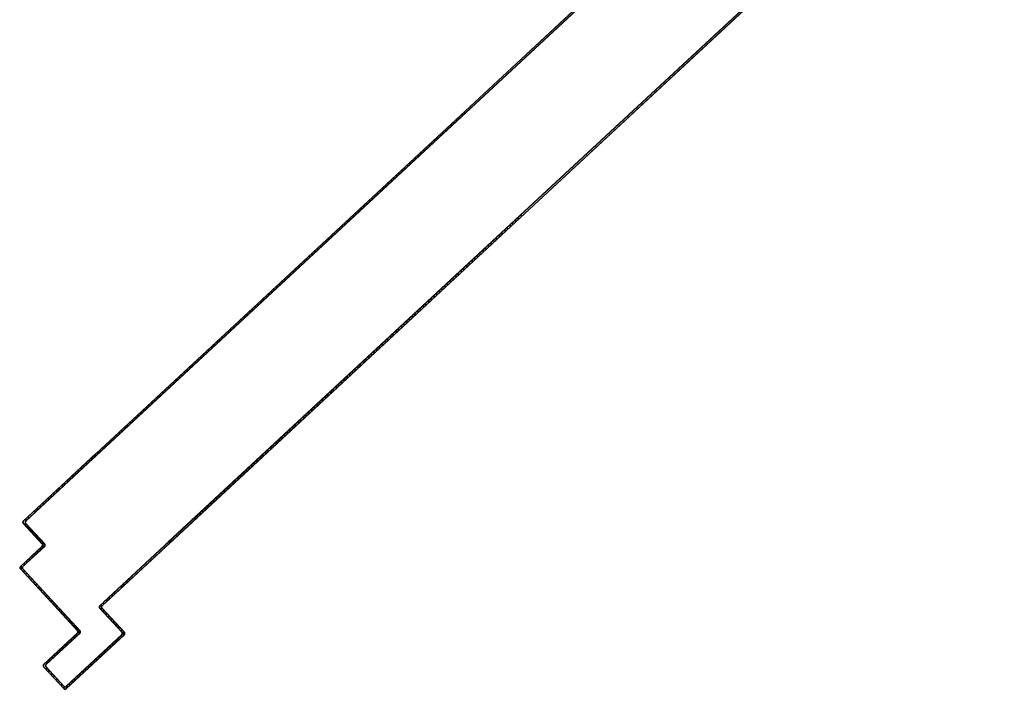
# Model space of a CAD drawing. Extents: x -2330 to 1370, y -1744 to 749.
# Drawn here: x 1088 to 1091, y -1429 to -1427 of the extents above; entities that cross this region are included whole.
import ezdxf

# ---------------------------------------------------------------- set-up
doc = ezdxf.new("R2010")
doc.units = 0
doc.header["$LTSCALE"] = 1.5
doc.header["$MEASUREMENT"] = 0
doc.layers.add('ANTIPANICO', color=10, linetype='CONTINUOUS')

msp = doc.modelspace()

# ---------------------------------------------------------------- linework, layer by layer
at = {"layer": 'ANTIPANICO'}
for p, q in [((1090.5758, -1425.5203, 1), (1089.2428, -1426.7568, 1)), ((1090.5761, -1425.5207, 1), (1089.2428, -1426.7575, 1)), ((1089.2431, -1426.7633, 1), (1090.5755, -1425.5274, 1)), ((1089.2432, -1426.764, 1), (1090.5758, -1425.5277, 1)), ((1090.7334, -1425.8446, 1), (1089.2679, -1427.2041, 1)), ((1089.2679, -1427.2048, 1), (1090.7338, -1425.845, 1)), ((1090.5425, -1426.0285, 1), (1089.2683, -1427.2106, 1)), ((1090.5429, -1426.0289, 1), (1089.2683, -1427.2112, 1)), ((1089.2428, -1426.7568, 1), (1089.1016, -1426.8878, 1)), ((1089.2428, -1426.7575, 1), (1089.1019, -1426.8882, 1)), ((1089.105, -1426.8915, 1), (1089.2431, -1426.7633, 1)), ((1089.1053, -1426.8918, 1), (1089.2432, -1426.764, 1)), ((1089.1016, -1426.8878, 1), (1087.9688, -1427.9386, 1)), ((1089.1019, -1426.8882, 1), (1087.9691, -1427.939, 1)), ((1087.9711, -1427.9371, 1), (1089.1019, -1426.8882, 1)), ((1087.9722, -1427.9423, 1), (1089.105, -1426.8915, 1)), ((1087.9725, -1427.9426, 1), (1089.1053, -1426.8918, 1)), ((1089.105, -1426.8915, 1), (1087.9742, -1427.9404, 1)), ((1089.1001, -1426.896, 1), (1089.1003, -1426.8896, 1)), ((1089.0672, -1426.9265, 1), (1089.0674, -1426.9201, 1)), ((1089.0756, -1426.9125, 1), (1089.0754, -1426.9189, 1)), ((1089.0836, -1426.9112, 1), (1089.0839, -1426.9048, 1)), ((1089.0921, -1426.8972, 1), (1089.0919, -1426.9036, 1)), ((1089.0342, -1426.9571, 1), (1089.0345, -1426.9507, 1)), ((1089.0427, -1426.943, 1), (1089.0425, -1426.9494, 1)), ((1089.0507, -1426.9418, 1), (1089.0509, -1426.9354, 1)), ((1089.0592, -1426.9278, 1), (1089.0589, -1426.9342, 1)), ((1089.0014, -1426.9875, 1), (1089.0016, -1426.9811, 1)), ((1089.0099, -1426.9735, 1), (1089.0096, -1426.9799, 1)), ((1089.0178, -1426.9723, 1), (1089.018, -1426.966, 1)), ((1089.0262, -1426.9583, 1), (1089.026, -1426.9647, 1)), ((1088.9685, -1427.0181, 1), (1088.9687, -1427.0117, 1)), ((1088.9769, -1427.0041, 1), (1088.9767, -1427.0105, 1)), ((1088.9849, -1427.0028, 1), (1088.9852, -1426.9964, 1)), ((1088.9934, -1426.9888, 1), (1088.9932, -1426.9952, 1)), ((1088.9355, -1427.0486, 1), (1088.9358, -1427.0423, 1)), ((1088.944, -1427.0346, 1), (1088.9438, -1427.041, 1)), ((1088.952, -1427.0334, 1), (1088.9522, -1427.027, 1)), ((1088.9605, -1427.0193, 1), (1088.9602, -1427.0257, 1)), ((1088.9026, -1427.0792, 1), (1088.9028, -1427.0728, 1)), ((1088.9111, -1427.0652, 1), (1088.9108, -1427.0716, 1)), ((1088.9191, -1427.0639, 1), (1088.9193, -1427.0575, 1)), ((1088.9275, -1427.0499, 1), (1088.9273, -1427.0563, 1)), ((1088.8696, -1427.1098, 1), (1088.8699, -1427.1034, 1)), ((1088.8781, -1427.0958, 1), (1088.8779, -1427.1022, 1)), ((1088.8861, -1427.0945, 1), (1088.8864, -1427.0881, 1)), ((1088.8946, -1427.0804, 1), (1088.8944, -1427.0868, 1)), ((1088.8452, -1427.1263, 1), (1088.8449, -1427.1327, 1)), ((1088.8532, -1427.1251, 1), (1088.8534, -1427.1187, 1)), ((1088.8617, -1427.1111, 1), (1088.8614, -1427.1175, 1)), ((1088.8123, -1427.1568, 1), (1088.8121, -1427.1632, 1)), ((1088.8203, -1427.1556, 1), (1088.8206, -1427.1492, 1)), ((1088.8288, -1427.1415, 1), (1088.8286, -1427.1479, 1)), ((1088.8368, -1427.1403, 1), (1088.837, -1427.1339, 1)), ((1088.7794, -1427.1874, 1), (1088.7792, -1427.1938, 1)), ((1088.7874, -1427.1861, 1), (1088.7876, -1427.1797, 1)), ((1088.7959, -1427.1721, 1), (1088.7956, -1427.1785, 1)), ((1088.8039, -1427.1709, 1), (1088.8041, -1427.1645, 1)), ((1089.2679, -1427.2041, 1), (1088.2034, -1428.1915, 1)), ((1089.2679, -1427.2048, 1), (1088.2038, -1428.1919, 1)), ((1088.2057, -1428.1901, 1), (1089.2679, -1427.2048, 1)), ((1089.2683, -1427.2106, 1), (1088.2068, -1428.1952, 1)), ((1089.2683, -1427.2112, 1), (1088.2072, -1428.1956, 1)), ((1089.2683, -1427.2106, 1), (1088.2088, -1428.1934, 1)), ((1088.7465, -1427.2179, 1), (1088.7462, -1427.2243, 1)), ((1088.7545, -1427.2167, 1), (1088.7547, -1427.2103, 1)), ((1088.7629, -1427.2026, 1), (1088.7627, -1427.209, 1)), ((1088.7709, -1427.2014, 1), (1088.7712, -1427.195, 1)), ((1089.2549, -1427.2169, 1), (1089.2546, -1427.2232, 1)), ((1089.2629, -1427.2156, 1), (1089.2631, -1427.2093, 1)), ((1089.2713, -1427.2016, 1), (1089.2711, -1427.2079, 1)), ((1088.7135, -1427.2485, 1), (1088.7133, -1427.2549, 1)), ((1088.7215, -1427.2472, 1), (1088.7218, -1427.2408, 1)), ((1088.73, -1427.2332, 1), (1088.7298, -1427.2396, 1)), ((1088.738, -1427.232, 1), (1088.7382, -1427.2256, 1)), ((1089.2219, -1427.2475, 1), (1089.2217, -1427.2538, 1)), ((1089.2299, -1427.2461, 1), (1089.2302, -1427.2398, 1)), ((1089.2384, -1427.2322, 1), (1089.2382, -1427.2385, 1)), ((1089.2464, -1427.2309, 1), (1089.2466, -1427.2245, 1)), ((1088.6806, -1427.279, 1), (1088.6804, -1427.2854, 1)), ((1088.6886, -1427.2778, 1), (1088.6888, -1427.2714, 1)), ((1088.6971, -1427.2637, 1), (1088.6968, -1427.2701, 1)), ((1088.7051, -1427.2625, 1), (1088.7053, -1427.2561, 1)), ((1089.189, -1427.278, 1), (1089.1888, -1427.2843, 1)), ((1089.197, -1427.2767, 1), (1089.1972, -1427.2704, 1)), ((1089.2055, -1427.2627, 1), (1089.2052, -1427.269, 1)), ((1089.2135, -1427.2614, 1), (1089.2137, -1427.2551, 1)), ((1088.6477, -1427.3095, 1), (1088.6475, -1427.3159, 1)), ((1088.6557, -1427.3083, 1), (1088.656, -1427.3019, 1)), ((1088.6642, -1427.2942, 1), (1088.664, -1427.3006, 1)), ((1088.6721, -1427.2931, 1), (1088.6724, -1427.2867, 1)), ((1089.1561, -1427.3085, 1), (1089.1559, -1427.3148, 1)), ((1089.1641, -1427.3072, 1), (1089.1644, -1427.3008, 1)), ((1089.1726, -1427.2932, 1), (1089.1724, -1427.2995, 1)), ((1089.1805, -1427.292, 1), (1089.1808, -1427.2856, 1)), ((1088.6148, -1427.34, 1), (1088.6146, -1427.3464, 1)), ((1088.6228, -1427.3388, 1), (1088.623, -1427.3324, 1)), ((1088.6313, -1427.3248, 1), (1088.631, -1427.3312, 1)), ((1088.6393, -1427.3235, 1), (1088.6395, -1427.3171, 1)), ((1089.1232, -1427.339, 1), (1089.123, -1427.3453, 1)), ((1089.1312, -1427.3377, 1), (1089.1314, -1427.3314, 1)), ((1089.1397, -1427.3238, 1), (1089.1394, -1427.3301, 1)), ((1089.1477, -1427.3224, 1), (1089.1479, -1427.3161, 1)), ((1088.5819, -1427.3706, 1), (1088.5816, -1427.377, 1)), ((1088.5899, -1427.3694, 1), (1088.5901, -1427.363, 1)), ((1088.5983, -1427.3553, 1), (1088.5981, -1427.3617, 1)), ((1088.6063, -1427.3541, 1), (1088.6066, -1427.3477, 1)), ((1089.0903, -1427.3696, 1), (1089.09, -1427.3759, 1)), ((1089.0983, -1427.3683, 1), (1089.0985, -1427.3619, 1)), ((1089.1067, -1427.3543, 1), (1089.1065, -1427.3606, 1)), ((1089.1147, -1427.353, 1), (1089.115, -1427.3467, 1)), ((1088.5489, -1427.4012, 1), (1088.5487, -1427.4075, 1)), ((1088.5569, -1427.3999, 1), (1088.5572, -1427.3935, 1)), ((1088.5654, -1427.3859, 1), (1088.5652, -1427.3923, 1)), ((1088.5734, -1427.3846, 1), (1088.5736, -1427.3782, 1)), ((1089.0573, -1427.4001, 1), (1089.0571, -1427.4064, 1)), ((1089.0653, -1427.3988, 1), (1089.0656, -1427.3925, 1)), ((1089.0738, -1427.3849, 1), (1089.0736, -1427.3912, 1)), ((1089.0818, -1427.3835, 1), (1089.082, -1427.3772, 1)), ((1088.524, -1427.4305, 1), (1088.5242, -1427.4241, 1)), ((1088.5325, -1427.4164, 1), (1088.5322, -1427.4228, 1)), ((1088.5405, -1427.4152, 1), (1088.5407, -1427.4088, 1)), ((1089.0244, -1427.4307, 1), (1089.0242, -1427.437, 1)), ((1089.0324, -1427.4294, 1), (1089.0326, -1427.423, 1)), ((1089.0409, -1427.4154, 1), (1089.0406, -1427.4217, 1)), ((1089.0489, -1427.4141, 1), (1089.0491, -1427.4078, 1)), ((1088.4911, -1427.4609, 1), (1088.4914, -1427.4545, 1)), ((1088.4995, -1427.447, 1), (1088.4993, -1427.4534, 1)), ((1088.5075, -1427.4457, 1), (1088.5078, -1427.4393, 1)), ((1088.516, -1427.4317, 1), (1088.5158, -1427.4381, 1)), ((1088.9916, -1427.4612, 1), (1088.9913, -1427.4675, 1)), ((1088.9995, -1427.4599, 1), (1088.9997, -1427.4536, 1)), ((1089.0079, -1427.446, 1), (1089.0077, -1427.4523, 1)), ((1089.0159, -1427.4446, 1), (1089.0162, -1427.4383, 1)), ((1088.4582, -1427.4915, 1), (1088.4585, -1427.4851, 1)), ((1088.4667, -1427.4775, 1), (1088.4664, -1427.4838, 1)), ((1088.4747, -1427.4762, 1), (1088.4749, -1427.4698, 1)), ((1088.4832, -1427.4622, 1), (1088.4829, -1427.4686, 1)), ((1088.9666, -1427.4904, 1), (1088.9669, -1427.4841, 1)), ((1088.9751, -1427.4764, 1), (1088.9749, -1427.4827, 1)), ((1088.9831, -1427.4751, 1), (1088.9833, -1427.4688, 1)), ((1088.4253, -1427.522, 1), (1088.4255, -1427.5156, 1)), ((1088.4338, -1427.508, 1), (1088.4335, -1427.5144, 1)), ((1088.4417, -1427.5068, 1), (1088.442, -1427.5004, 1)), ((1088.4502, -1427.4927, 1), (1088.45, -1427.4991, 1)), ((1088.9337, -1427.5209, 1), (1088.9339, -1427.5146, 1)), ((1088.9422, -1427.507, 1), (1088.9419, -1427.5133, 1)), ((1088.9501, -1427.5057, 1), (1088.9504, -1427.4993, 1)), ((1088.9586, -1427.4917, 1), (1088.9584, -1427.498, 1)), ((1088.3923, -1427.5526, 1), (1088.3926, -1427.5462, 1)), ((1088.4008, -1427.5386, 1), (1088.4006, -1427.545, 1)), ((1088.4088, -1427.5373, 1), (1088.4091, -1427.5309, 1)), ((1088.4173, -1427.5233, 1), (1088.417, -1427.5297, 1)), ((1088.9007, -1427.5515, 1), (1088.901, -1427.5452, 1)), ((1088.9092, -1427.5375, 1), (1088.909, -1427.5438, 1)), ((1088.9172, -1427.5362, 1), (1088.9175, -1427.5299, 1)), ((1088.9257, -1427.5223, 1), (1088.9254, -1427.5286, 1)), ((1088.3594, -1427.5831, 1), (1088.3597, -1427.5767, 1)), ((1088.3679, -1427.5691, 1), (1088.3676, -1427.5755, 1)), ((1088.3759, -1427.5679, 1), (1088.3761, -1427.5615, 1)), ((1088.3844, -1427.5538, 1), (1088.3841, -1427.5602, 1)), ((1088.8678, -1427.582, 1), (1088.8681, -1427.5757, 1)), ((1088.8763, -1427.5681, 1), (1088.876, -1427.5744, 1)), ((1088.8843, -1427.5668, 1), (1088.8845, -1427.5604, 1)), ((1088.8928, -1427.5528, 1), (1088.8925, -1427.5591, 1)), ((1088.3265, -1427.6137, 1), (1088.3267, -1427.6073, 1)), ((1088.335, -1427.5997, 1), (1088.3347, -1427.6061, 1)), ((1088.3429, -1427.5984, 1), (1088.3432, -1427.592, 1)), ((1088.3514, -1427.5844, 1), (1088.3512, -1427.5908, 1)), ((1088.8349, -1427.6126, 1), (1088.8351, -1427.6063, 1)), ((1088.8433, -1427.5986, 1), (1088.8431, -1427.6049, 1)), ((1088.8513, -1427.5973, 1), (1088.8516, -1427.591, 1)), ((1088.8598, -1427.5834, 1), (1088.8596, -1427.5897, 1)), ((1088.2936, -1427.6442, 1), (1088.2939, -1427.6378, 1)), ((1088.3021, -1427.6301, 1), (1088.3019, -1427.6365, 1)), ((1088.3101, -1427.6289, 1), (1088.3103, -1427.6225, 1)), ((1088.3186, -1427.6149, 1), (1088.3183, -1427.6213, 1)), ((1088.802, -1427.6431, 1), (1088.8023, -1427.6367, 1)), ((1088.8105, -1427.6291, 1), (1088.8103, -1427.6354, 1)), ((1088.8185, -1427.6278, 1), (1088.8187, -1427.6215, 1)), ((1088.8269, -1427.6139, 1), (1088.8266, -1427.6202, 1)), ((1088.2607, -1427.6747, 1), (1088.2609, -1427.6683, 1)), ((1088.2692, -1427.6607, 1), (1088.2689, -1427.6671, 1)), ((1088.2772, -1427.6594, 1), (1088.2774, -1427.653, 1)), ((1088.2856, -1427.6454, 1), (1088.2854, -1427.6518, 1)), ((1088.7691, -1427.6736, 1), (1088.7693, -1427.6673, 1)), ((1088.7776, -1427.6597, 1), (1088.7773, -1427.666, 1)), ((1088.7856, -1427.6583, 1), (1088.7858, -1427.652, 1)), ((1088.794, -1427.6444, 1), (1088.7938, -1427.6507, 1)), ((1088.2278, -1427.7053, 1), (1088.228, -1427.6989, 1)), ((1088.2362, -1427.6912, 1), (1088.236, -1427.6976, 1)), ((1088.2442, -1427.69, 1), (1088.2445, -1427.6836, 1)), ((1088.2527, -1427.676, 1), (1088.2525, -1427.6824, 1)), ((1088.7362, -1427.7042, 1), (1088.7364, -1427.6978, 1)), ((1088.7446, -1427.6902, 1), (1088.7444, -1427.6965, 1)), ((1088.7526, -1427.6889, 1), (1088.7529, -1427.6826, 1)), ((1088.7611, -1427.6749, 1), (1088.7609, -1427.6812, 1)), ((1088.1948, -1427.7358, 1), (1088.1951, -1427.7294, 1)), ((1088.2033, -1427.7218, 1), (1088.2031, -1427.7282, 1)), ((1088.2113, -1427.7205, 1), (1088.2115, -1427.7141, 1)), ((1088.2198, -1427.7065, 1), (1088.2195, -1427.7129, 1)), ((1088.7032, -1427.7347, 1), (1088.7035, -1427.7284, 1)), ((1088.7117, -1427.7208, 1), (1088.7115, -1427.7271, 1)), ((1088.7197, -1427.7194, 1), (1088.7199, -1427.7131, 1)), ((1088.7282, -1427.7055, 1), (1088.7279, -1427.7118, 1)), ((1088.1704, -1427.7523, 1), (1088.1701, -1427.7587, 1)), ((1088.1784, -1427.7511, 1), (1088.1786, -1427.7447, 1)), ((1088.1868, -1427.7371, 1), (1088.1866, -1427.7435, 1)), ((1088.6703, -1427.7653, 1), (1088.6705, -1427.7589, 1)), ((1088.6788, -1427.7513, 1), (1088.6785, -1427.7576, 1)), ((1088.6868, -1427.75, 1), (1088.687, -1427.7437, 1)), ((1088.6952, -1427.736, 1), (1088.695, -1427.7424, 1)), ((1088.1375, -1427.7828, 1), (1088.1373, -1427.7892, 1)), ((1088.1455, -1427.7816, 1), (1088.1457, -1427.7752, 1)), ((1088.1539, -1427.7676, 1), (1088.1537, -1427.774, 1)), ((1088.1619, -1427.7664, 1), (1088.1621, -1427.76, 1)), ((1088.6459, -1427.7818, 1), (1088.6457, -1427.7881, 1)), ((1088.6538, -1427.7805, 1), (1088.6541, -1427.7742, 1)), ((1088.6623, -1427.7666, 1), (1088.6621, -1427.7729, 1)), ((1088.1046, -1427.8134, 1), (1088.1043, -1427.8198, 1)), ((1088.1126, -1427.8121, 1), (1088.1128, -1427.8057, 1)), ((1088.121, -1427.7981, 1), (1088.1208, -1427.8045, 1)), ((1088.129, -1427.7968, 1), (1088.1293, -1427.7904, 1)), ((1088.613, -1427.8123, 1), (1088.6127, -1427.8187, 1)), ((1088.621, -1427.811, 1), (1088.6212, -1427.8047, 1)), ((1088.6294, -1427.7971, 1), (1088.6292, -1427.8034, 1)), ((1088.6374, -1427.7957, 1), (1088.6377, -1427.7894, 1)), ((1088.0716, -1427.8439, 1), (1088.0714, -1427.8503, 1)), ((1088.0796, -1427.8427, 1), (1088.0799, -1427.8363, 1)), ((1088.0881, -1427.8286, 1), (1088.0879, -1427.835, 1)), ((1088.0961, -1427.8274, 1), (1088.0963, -1427.821, 1)), ((1088.58, -1427.8429, 1), (1088.5798, -1427.8492, 1)), ((1088.588, -1427.8416, 1), (1088.5883, -1427.8352, 1)), ((1088.5965, -1427.8276, 1), (1088.5963, -1427.8339, 1)), ((1088.6045, -1427.8263, 1), (1088.6047, -1427.82, 1)), ((1088.0387, -1427.8745, 1), (1088.0385, -1427.8809, 1)), ((1088.0467, -1427.8732, 1), (1088.0469, -1427.8668, 1)), ((1088.0552, -1427.8592, 1), (1088.0549, -1427.8656, 1)), ((1088.0632, -1427.8579, 1), (1088.0634, -1427.8515, 1)), ((1088.5471, -1427.8734, 1), (1088.5469, -1427.8798, 1)), ((1088.5551, -1427.8721, 1), (1088.5553, -1427.8658, 1)), ((1088.5636, -1427.8582, 1), (1088.5633, -1427.8645, 1)), ((1088.5716, -1427.8568, 1), (1088.5718, -1427.8505, 1)), ((1088.0058, -1427.905, 1), (1088.0055, -1427.9114, 1)), ((1088.0138, -1427.9038, 1), (1088.014, -1427.8974, 1)), ((1088.0222, -1427.8897, 1), (1088.022, -1427.8961, 1)), ((1088.0302, -1427.8885, 1), (1088.0305, -1427.8821, 1)), ((1088.5142, -1427.904, 1), (1088.5139, -1427.9103, 1)), ((1088.5222, -1427.9027, 1), (1088.5224, -1427.8964, 1)), ((1088.5306, -1427.8887, 1), (1088.5304, -1427.895, 1)), ((1088.5386, -1427.8874, 1), (1088.5389, -1427.8811, 1)), ((1087.9728, -1427.9352, 1), (1087.765, -1428.128, 1)), ((1087.9844, -1427.9241, 1), (1087.7762, -1428.1173, 1)), ((1087.9847, -1427.9245, 1), (1087.7765, -1428.1177, 1)), ((1087.9878, -1427.9278, 1), (1087.7832, -1428.1176, 1)), ((1087.9881, -1427.9282, 1), (1087.7836, -1428.1179, 1)), ((1087.9742, -1427.9404, 1), (1087.9711, -1427.9371, 1)), ((1087.9726, -1427.9423, 1), (1087.9729, -1427.9352, 1)), ((1087.9762, -1427.9389, 1), (1087.9728, -1427.9352, 1)), ((1087.9729, -1427.9355, 1), (1087.9728, -1427.9388, 1)), ((1087.9811, -1427.9276, 1), (1087.9808, -1427.9346, 1)), ((1087.9808, -1427.9343, 1), (1087.9811, -1427.9279, 1)), ((1087.9847, -1427.9245, 1), (1087.9844, -1427.9241, 1)), ((1087.9881, -1427.9282, 1), (1087.9878, -1427.9278, 1)), ((1087.9893, -1427.9203, 1), (1087.9891, -1427.9267, 1)), ((1087.9973, -1427.919, 1), (1087.9975, -1427.9127, 1)), ((1088.4812, -1427.9345, 1), (1088.481, -1427.9409, 1)), ((1088.4892, -1427.9332, 1), (1088.4895, -1427.9269, 1)), ((1088.4977, -1427.9193, 1), (1088.4975, -1427.9256, 1)), ((1088.5057, -1427.9179, 1), (1088.5059, -1427.9116, 1)), ((1087.772, -1428.1283, 1), (1087.9762, -1427.9389, 1)), ((1087.9397, -1427.9728, 1), (1087.9399, -1427.9657, 1)), ((1087.9482, -1427.9581, 1), (1087.9479, -1427.9652, 1)), ((1087.9561, -1427.9575, 1), (1087.9564, -1427.9505, 1)), ((1087.9646, -1427.9428, 1), (1087.9644, -1427.9499, 1)), ((1087.9691, -1427.939, 1), (1087.9688, -1427.9386, 1)), ((1087.9722, -1427.9423, 1), (1087.9725, -1427.9426, 1)), ((1088.4484, -1427.965, 1), (1088.4481, -1427.9713, 1)), ((1088.4564, -1427.9637, 1), (1088.4566, -1427.9574, 1)), ((1088.4649, -1427.9497, 1), (1088.4646, -1427.9561, 1)), ((1088.4728, -1427.9484, 1), (1088.4731, -1427.9421, 1)), ((1087.9068, -1428.0033, 1), (1087.907, -1427.9963, 1)), ((1087.9153, -1427.9886, 1), (1087.915, -1427.9957, 1)), ((1087.9232, -1427.9881, 1), (1087.9235, -1427.981, 1)), ((1087.9317, -1427.9734, 1), (1087.9314, -1427.9804, 1)), ((1088.4154, -1427.9956, 1), (1088.4152, -1428.0019, 1)), ((1088.4234, -1427.9942, 1), (1088.4237, -1427.9879, 1)), ((1088.4319, -1427.9803, 1), (1088.4317, -1427.9866, 1)), ((1088.4399, -1427.979, 1), (1088.4402, -1427.9727, 1)), ((1087.8738, -1428.0339, 1), (1087.8741, -1428.0268, 1)), ((1087.8823, -1428.0192, 1), (1087.8821, -1428.0262, 1)), ((1087.8903, -1428.0186, 1), (1087.8906, -1428.0115, 1)), ((1087.8988, -1428.0039, 1), (1087.8985, -1428.011, 1)), ((1088.3825, -1428.0261, 1), (1088.3823, -1428.0324, 1)), ((1088.3905, -1428.0248, 1), (1088.3907, -1428.0185, 1)), ((1088.399, -1428.0108, 1), (1088.3987, -1428.0172, 1)), ((1088.407, -1428.0095, 1), (1088.4072, -1428.0032, 1)), ((1087.8494, -1428.0497, 1), (1087.8491, -1428.0568, 1)), ((1087.8574, -1428.0491, 1), (1087.8576, -1428.0421, 1)), ((1087.8659, -1428.0344, 1), (1087.8656, -1428.0415, 1)), ((1088.3496, -1428.0567, 1), (1088.3493, -1428.063, 1)), ((1088.3576, -1428.0553, 1), (1088.3578, -1428.049, 1)), ((1088.366, -1428.0414, 1), (1088.3658, -1428.0477, 1)), ((1088.374, -1428.0401, 1), (1088.3743, -1428.0338, 1)), ((1087.8165, -1428.0802, 1), (1087.8162, -1428.0873, 1)), ((1087.8245, -1428.0797, 1), (1087.8247, -1428.0726, 1)), ((1087.833, -1428.065, 1), (1087.8327, -1428.072, 1)), ((1087.8409, -1428.0644, 1), (1087.8412, -1428.0573, 1)), ((1088.3246, -1428.0859, 1), (1088.3249, -1428.0796, 1)), ((1088.3331, -1428.0719, 1), (1088.3329, -1428.0783, 1)), ((1088.3411, -1428.0706, 1), (1088.3413, -1428.0643, 1)), ((1087.7802, -1428.1207, 1), (1087.7804, -1428.1137, 1)), ((1087.8, -1428.0955, 1), (1087.7998, -1428.1026, 1)), ((1087.808, -1428.0949, 1), (1087.8083, -1428.0879, 1)), ((1088.2918, -1428.1164, 1), (1088.292, -1428.1101, 1)), ((1088.3003, -1428.1024, 1), (1088.3, -1428.1087, 1)), ((1088.3082, -1428.1012, 1), (1088.3084, -1428.0949, 1)), ((1088.3166, -1428.0872, 1), (1088.3164, -1428.0935, 1)), ((1087.7638, -1428.1337, 1), (1087.764, -1428.1294, 1)), ((1087.7649, -1428.1349, 1), (1087.7645, -1428.1353, 1)), ((1087.7645, -1428.1353, 1), (1087.7649, -1428.1349, 1)), ((1087.7645, -1428.1353, 1), (1087.8223, -1428.1976, 1)), ((1087.7647, -1428.1351, 1), (1087.8225, -1428.1974, 1)), ((1087.7652, -1428.1282, 1), (1087.7648, -1428.1278, 1)), ((1087.7648, -1428.1278, 1), (1087.7652, -1428.1282, 1)), ((1087.7649, -1428.1349, 1), (1087.8227, -1428.1972, 1)), ((1087.7717, -1428.1352, 1), (1087.7714, -1428.1423, 1)), ((1087.7716, -1428.1355, 1), (1087.772, -1428.1352, 1)), ((1087.772, -1428.1352, 1), (1087.7716, -1428.1355, 1)), ((1087.7716, -1428.1355, 1), (1087.8294, -1428.1978, 1)), ((1087.8296, -1428.1977, 1), (1087.7718, -1428.1353, 1)), ((1087.7722, -1428.1213, 1), (1087.7719, -1428.1284, 1)), ((1087.7722, -1428.1285, 1), (1087.7719, -1428.1281, 1)), ((1087.7719, -1428.1281, 1), (1087.7722, -1428.1285, 1)), ((1087.772, -1428.1352, 1), (1087.8298, -1428.1975, 1)), ((1087.7791, -1428.1505, 1), (1087.7793, -1428.1435, 1)), ((1088.2838, -1428.1177, 1), (1088.2836, -1428.124, 1)), ((1087.787, -1428.1517, 1), (1087.7867, -1428.1588, 1)), ((1087.7943, -1428.167, 1), (1087.7946, -1428.1599, 1)), ((1087.8022, -1428.1682, 1), (1087.802, -1428.1752, 1)), ((1087.8096, -1428.1835, 1), (1087.8099, -1428.1764, 1)), ((1087.8221, -1428.2043, 1), (1087.7561, -1428.2655, 1)), ((1087.8223, -1428.2045, 1), (1087.7563, -1428.2657, 1)), ((1087.8224, -1428.2046, 1), (1087.7564, -1428.2659, 1)), ((1087.8292, -1428.2045, 1), (1087.7632, -1428.2658, 1)), ((1087.7633, -1428.2659, 1), (1087.8293, -1428.2047, 1)), ((1087.8295, -1428.2049, 1), (1087.7635, -1428.2661, 1)), ((1087.8175, -1428.1846, 1), (1087.8172, -1428.1917, 1)), ((1087.8224, -1428.2046, 1), (1087.8221, -1428.2043, 1)), ((1087.8224, -1428.2046, 1), (1087.8221, -1428.2043, 1)), ((1087.8227, -1428.1972, 1), (1087.8223, -1428.1976, 1)), ((1087.8227, -1428.1972, 1), (1087.8223, -1428.1976, 1)), ((1087.8245, -1428.2092, 1), (1087.8251, -1428.1928, 1)), ((1087.8295, -1428.2049, 1), (1087.8292, -1428.2045, 1)), ((1087.8295, -1428.2049, 1), (1087.8292, -1428.2045, 1)), ((1087.8298, -1428.1975, 1), (1087.8294, -1428.1978, 1)), ((1087.8298, -1428.1975, 1), (1087.8294, -1428.1978, 1)), ((1088.2076, -1428.1883, 1), (1087.9961, -1428.3845, 1)), ((1088.2226, -1428.1809, 1), (1088.003, -1428.3846, 1)), ((1088.0032, -1428.3848, 1), (1088.211, -1428.192, 1)), ((1088.2192, -1428.1773, 1), (1088.0073, -1428.3738, 1)), ((1088.2195, -1428.1776, 1), (1088.0077, -1428.3742, 1)), ((1088.2229, -1428.1813, 1), (1088.0147, -1428.3744, 1)), ((1088.2088, -1428.1934, 1), (1088.2057, -1428.1901, 1)), ((1088.211, -1428.192, 1), (1088.2076, -1428.1883, 1)), ((1087.7916, -1428.2397, 1), (1087.7919, -1428.2327, 1)), ((1087.8001, -1428.225, 1), (1087.7998, -1428.2321, 1)), ((1087.8081, -1428.2244, 1), (1087.8083, -1428.2174, 1)), ((1087.8166, -1428.2098, 1), (1087.8163, -1428.2168, 1)), ((1087.7561, -1428.2655, 1), (1087.7564, -1428.2659, 1)), ((1087.7564, -1428.2659, 1), (1087.7561, -1428.2655, 1)), ((1087.7585, -1428.2754, 1), (1087.7589, -1428.2632, 1)), ((1087.7632, -1428.2658, 1), (1087.7635, -1428.2661, 1)), ((1087.7635, -1428.2661, 1), (1087.7632, -1428.2658, 1)), ((1087.7672, -1428.2556, 1), (1087.7669, -1428.2626, 1)), ((1087.7751, -1428.255, 1), (1087.7754, -1428.2479, 1)), ((1087.7836, -1428.2403, 1), (1087.7834, -1428.2473, 1)), ((1087.7558, -1428.2729, 1), (1087.7562, -1428.2726, 1)), ((1087.7562, -1428.2726, 1), (1087.7558, -1428.2729, 1)), ((1087.7558, -1428.2729, 1), (1087.9292, -1428.4599, 1)), ((1087.756, -1428.2727, 1), (1087.9294, -1428.4597, 1)), ((1087.7562, -1428.2726, 1), (1087.9296, -1428.4595, 1)), ((1087.7629, -1428.2732, 1), (1087.7633, -1428.2728, 1)), ((1087.7633, -1428.2728, 1), (1087.7629, -1428.2732, 1)), ((1087.7629, -1428.2732, 1), (1087.9363, -1428.4601, 1)), ((1087.9365, -1428.46, 1), (1087.7631, -1428.273, 1)), ((1087.7633, -1428.2728, 1), (1087.9367, -1428.4598, 1)), ((1087.7664, -1428.2766, 1), (1087.7661, -1428.2836, 1)), ((1087.7738, -1428.2919, 1), (1087.774, -1428.2848, 1)), ((1087.7817, -1428.293, 1), (1087.7814, -1428.3001, 1)), ((1087.789, -1428.3083, 1), (1087.7893, -1428.3012, 1)), ((1087.7969, -1428.3095, 1), (1087.7967, -1428.3166, 1)), ((1087.8043, -1428.3248, 1), (1087.8046, -1428.3177, 1)), ((1088.0615, -1428.3238, 1), (1088.0613, -1428.3309, 1)), ((1088.0695, -1428.3233, 1), (1088.0698, -1428.3162, 1)), ((1088.078, -1428.3086, 1), (1088.0777, -1428.3157, 1)), ((1088.086, -1428.308, 1), (1088.0862, -1428.3009, 1)), ((1087.8122, -1428.3259, 1), (1087.8119, -1428.333, 1)), ((1087.8196, -1428.3413, 1), (1087.8198, -1428.3342, 1)), ((1087.8275, -1428.3424, 1), (1087.8272, -1428.3495, 1)), ((1087.8348, -1428.3577, 1), (1087.8351, -1428.3506, 1)), ((1088.0337, -1428.3497, 1), (1088.0334, -1428.3567, 1)), ((1088.0417, -1428.3491, 1), (1088.0419, -1428.342, 1)), ((1087.8427, -1428.3589, 1), (1087.8425, -1428.3659, 1)), ((1087.8501, -1428.3742, 1), (1087.8504, -1428.3671, 1)), ((1087.858, -1428.3753, 1), (1087.8577, -1428.3824, 1)), ((1087.8654, -1428.3906, 1), (1087.8656, -1428.3835, 1)), ((1087.9963, -1428.3847, 1), (1087.9959, -1428.3844, 1)), ((1087.9959, -1428.3844, 1), (1087.9963, -1428.3847, 1)), ((1088.0008, -1428.3802, 1), (1088.0002, -1428.3963, 1)), ((1088.0034, -1428.385, 1), (1088.003, -1428.3846, 1)), ((1088.003, -1428.3846, 1), (1088.0034, -1428.385, 1)), ((1088.0088, -1428.3796, 1), (1088.009, -1428.3726, 1)), ((1088.0173, -1428.3649, 1), (1088.017, -1428.372, 1)), ((1088.0252, -1428.3644, 1), (1088.0255, -1428.3573, 1)), ((1087.8733, -1428.3918, 1), (1087.873, -1428.3988, 1)), ((1087.8806, -1428.4071, 1), (1087.8809, -1428.4, 1)), ((1087.8885, -1428.4082, 1), (1087.8883, -1428.4153, 1)), ((1087.9957, -1428.3918, 1), (1087.996, -1428.3914, 1)), ((1087.9957, -1428.3918, 1), (1087.996, -1428.3914, 1)), ((1088.0635, -1428.4649, 1), (1087.9957, -1428.3918, 1)), ((1087.9958, -1428.3916, 1), (1088.0637, -1428.4647, 1)), ((1088.0639, -1428.4646, 1), (1087.996, -1428.3914, 1)), ((1088.0027, -1428.392, 1), (1088.0031, -1428.3917, 1)), ((1088.0027, -1428.392, 1), (1088.0031, -1428.3917, 1)), ((1088.0706, -1428.4652, 1), (1088.0027, -1428.392, 1)), ((1088.0708, -1428.465, 1), (1088.0029, -1428.3919, 1)), ((1088.0709, -1428.4648, 1), (1088.0031, -1428.3917, 1)), ((1088.0078, -1428.4045, 1), (1088.0081, -1428.3974, 1)), ((1088.0157, -1428.4057, 1), (1088.0155, -1428.4127, 1)), ((1088.0231, -1428.421, 1), (1088.0233, -1428.4139, 1)), ((1087.8959, -1428.4235, 1), (1087.8962, -1428.4165, 1)), ((1087.9038, -1428.4247, 1), (1087.9035, -1428.4318, 1)), ((1087.9112, -1428.44, 1), (1087.9114, -1428.4329, 1)), ((1087.9191, -1428.4412, 1), (1087.9188, -1428.4482, 1)), ((1088.031, -1428.4221, 1), (1088.0307, -1428.4292, 1)), ((1088.0384, -1428.4374, 1), (1088.0386, -1428.4304, 1)), ((1088.0463, -1428.4386, 1), (1088.046, -1428.4457, 1)), ((1087.929, -1428.4666, 1), (1087.8264, -1428.5618, 1)), ((1087.9292, -1428.4668, 1), (1087.8265, -1428.562, 1)), ((1087.9293, -1428.4669, 1), (1087.8267, -1428.5622, 1)), ((1087.9361, -1428.4668, 1), (1087.8334, -1428.562, 1)), ((1087.8336, -1428.5622, 1), (1087.9362, -1428.467, 1)), ((1087.9364, -1428.4672, 1), (1087.8338, -1428.5624, 1)), ((1087.8944, -1428.6351, 1), (1088.0703, -1428.4719, 1)), ((1087.8945, -1428.6353, 1), (1088.0705, -1428.4721, 1)), ((1087.8946, -1428.628, 1), (1088.0633, -1428.4716, 1)), ((1087.8947, -1428.6355, 1), (1088.0707, -1428.4722, 1)), ((1088.0634, -1428.4718, 1), (1087.8948, -1428.6282, 1)), ((1087.895, -1428.6284, 1), (1088.0636, -1428.472, 1)), ((1087.9257, -1428.4768, 1), (1087.9259, -1428.4697, 1)), ((1087.9264, -1428.4565, 1), (1087.9267, -1428.4494, 1)), ((1087.9293, -1428.4669, 1), (1087.929, -1428.4666, 1)), ((1087.9293, -1428.4669, 1), (1087.929, -1428.4666, 1)), ((1087.9296, -1428.4595, 1), (1087.9292, -1428.4599, 1)), ((1087.9296, -1428.4595, 1), (1087.9292, -1428.4599, 1)), ((1087.9343, -1428.4576, 1), (1087.9339, -1428.4692, 1)), ((1087.9364, -1428.4672, 1), (1087.9361, -1428.4668, 1)), ((1087.9364, -1428.4672, 1), (1087.9361, -1428.4668, 1)), ((1087.9367, -1428.4598, 1), (1087.9363, -1428.4601, 1)), ((1087.9367, -1428.4598, 1), (1087.9363, -1428.4601, 1)), ((1088.0536, -1428.4539, 1), (1088.0539, -1428.4468, 1)), ((1088.0608, -1428.4742, 1), (1088.0605, -1428.4813, 1)), ((1088.0615, -1428.455, 1), (1088.0612, -1428.4621, 1)), ((1088.0636, -1428.472, 1), (1088.0633, -1428.4716, 1)), ((1088.0633, -1428.4716, 1), (1088.0636, -1428.472, 1)), ((1088.0635, -1428.4649, 1), (1088.0639, -1428.4646, 1)), ((1088.0639, -1428.4646, 1), (1088.0635, -1428.4649, 1)), ((1088.0688, -1428.4737, 1), (1088.0692, -1428.4633, 1)), ((1088.0707, -1428.4722, 1), (1088.0703, -1428.4719, 1)), ((1088.0703, -1428.4719, 1), (1088.0707, -1428.4722, 1)), ((1088.0706, -1428.4652, 1), (1088.0709, -1428.4648, 1)), ((1088.0709, -1428.4648, 1), (1088.0706, -1428.4652, 1)), ((1087.8928, -1428.5073, 1), (1087.893, -1428.5003, 1)), ((1087.9012, -1428.4926, 1), (1087.901, -1428.4997, 1)), ((1087.9092, -1428.4921, 1), (1087.9095, -1428.485, 1)), ((1087.9177, -1428.4774, 1), (1087.9174, -1428.4845, 1)), ((1088.0358, -1428.5042, 1), (1088.0361, -1428.4971, 1)), ((1088.0443, -1428.4895, 1), (1088.0441, -1428.4966, 1)), ((1088.0523, -1428.4889, 1), (1088.0526, -1428.4819, 1)), ((1087.8598, -1428.5379, 1), (1087.8601, -1428.5308, 1)), ((1087.8683, -1428.5232, 1), (1087.8681, -1428.5303, 1)), ((1087.8763, -1428.5226, 1), (1087.8766, -1428.5155, 1)), ((1087.8848, -1428.5079, 1), (1087.8845, -1428.515, 1)), ((1088.0029, -1428.5347, 1), (1088.0032, -1428.5277, 1)), ((1088.0114, -1428.52, 1), (1088.0112, -1428.5271, 1)), ((1088.0194, -1428.5195, 1), (1088.0196, -1428.5124, 1)), ((1088.0279, -1428.5048, 1), (1088.0276, -1428.5118, 1)), ((1087.8264, -1428.5618, 1), (1087.8267, -1428.5622, 1)), ((1087.8267, -1428.5622, 1), (1087.8264, -1428.5618, 1)), ((1087.8269, -1428.5697, 1), (1087.8272, -1428.5614, 1)), ((1087.8334, -1428.562, 1), (1087.8338, -1428.5624, 1)), ((1087.8338, -1428.5624, 1), (1087.8334, -1428.562, 1)), ((1087.8354, -1428.5537, 1), (1087.8351, -1428.5608, 1)), ((1087.8434, -1428.5532, 1), (1087.8436, -1428.5461, 1)), ((1087.8519, -1428.5384, 1), (1087.8516, -1428.5455, 1)), ((1087.97, -1428.5653, 1), (1087.9703, -1428.5582, 1)), ((1087.9785, -1428.5506, 1), (1087.9782, -1428.5576, 1)), ((1087.9865, -1428.55, 1), (1087.9867, -1428.5429, 1)), ((1087.995, -1428.5353, 1), (1087.9947, -1428.5424, 1)), ((1087.8264, -1428.5689, 1), (1087.8261, -1428.5692, 1)), ((1087.8261, -1428.5692, 1), (1087.8264, -1428.5689, 1)), ((1087.8261, -1428.5692, 1), (1087.8873, -1428.6352, 1)), ((1087.8263, -1428.569, 1), (1087.8875, -1428.635, 1)), ((1087.8264, -1428.5689, 1), (1087.8877, -1428.6348, 1)), ((1087.8335, -1428.5691, 1), (1087.8331, -1428.5695, 1)), ((1087.8331, -1428.5695, 1), (1087.8335, -1428.5691, 1)), ((1087.8331, -1428.5695, 1), (1087.8876, -1428.6281, 1)), ((1087.8877, -1428.6279, 1), (1087.8333, -1428.5693, 1)), ((1087.8335, -1428.5691, 1), (1087.8879, -1428.6278, 1)), ((1087.8348, -1428.5708, 1), (1087.8345, -1428.5779, 1)), ((1087.8421, -1428.5861, 1), (1087.8424, -1428.5791, 1)), ((1087.85, -1428.5873, 1), (1087.8498, -1428.5944, 1)), ((1087.9371, -1428.5958, 1), (1087.9373, -1428.5887, 1)), ((1087.9456, -1428.5811, 1), (1087.9453, -1428.5882, 1)), ((1087.9536, -1428.5805, 1), (1087.9538, -1428.5735, 1)), ((1087.962, -1428.5658, 1), (1087.9618, -1428.5729, 1)), ((1087.8574, -1428.6026, 1), (1087.8577, -1428.5955, 1)), ((1087.8653, -1428.6038, 1), (1087.865, -1428.6108, 1)), ((1087.8727, -1428.6191, 1), (1087.8729, -1428.612, 1)), ((1087.8806, -1428.6202, 1), (1087.8803, -1428.6273, 1)), ((1087.9042, -1428.6263, 1), (1087.9044, -1428.6193, 1)), ((1087.9127, -1428.6116, 1), (1087.9124, -1428.6187, 1)), ((1087.9206, -1428.6111, 1), (1087.9209, -1428.604, 1)), ((1087.9291, -1428.5964, 1), (1087.9289, -1428.6034, 1)), ((1087.8877, -1428.6348, 1), (1087.8873, -1428.6352, 1)), ((1087.8873, -1428.6352, 1), (1087.8877, -1428.6348, 1)), ((1087.8879, -1428.6278, 1), (1087.8876, -1428.6281, 1)), ((1087.8876, -1428.6281, 1), (1087.8879, -1428.6278, 1)), ((1087.888, -1428.6355, 1), (1087.8882, -1428.6284, 1)), ((1087.8947, -1428.6355, 1), (1087.8944, -1428.6351, 1)), ((1087.8944, -1428.6351, 1), (1087.8947, -1428.6355, 1)), ((1087.895, -1428.6284, 1), (1087.8946, -1428.628, 1)), ((1087.8946, -1428.628, 1), (1087.895, -1428.6284, 1)), ((1087.8962, -1428.6269, 1), (1087.8959, -1428.634, 1))]:
    msp.add_line(p, q, dxfattribs=at)
for centre, major_axis, start_param, end_param in [((1087.7684, -1428.1317, 1), (-0.00371, 0.00371), -0.037525, 1.533271), ((1087.7684, -1428.1317, 1), (-0.00354, 0.00354), -0.037525, 1.533271), ((1087.7684, -1428.1317, 1), (0.00336, 0.00336), 1.533271, 3.104068), ((1087.7754, -1428.1319, 1), (-0.00371, 0.00371), -0.037525, 1.533271), ((1087.7754, -1428.1319, 1), (0.00336, 0.00336), 1.533271, 3.104068), ((1087.7754, -1428.1319, 1), (-0.00354, 0.00354), -0.037525, 1.533271), ((1087.8189, -1428.2008, 1), (0.00336, 0.00336), 4.674864, 6.24566), ((1087.8189, -1428.2008, 1), (-0.00354, 0.00354), 3.104068, 4.674864), ((1087.8189, -1428.2008, 1), (-0.00371, 0.00371), 3.104068, 4.674864), ((1087.8259, -1428.2011, 1), (0.00336, 0.00336), 4.674864, 6.24566), ((1087.8259, -1428.2011, 1), (-0.00354, 0.00354), 3.104068, 4.674864), ((1087.8259, -1428.2011, 1), (0.00371, 0.00371), 4.674864, 6.24566), ((1087.7597, -1428.2693, 1), (-0.00371, 0.00371), -0.037525, 1.533271), ((1087.7597, -1428.2693, 1), (0.00354, 0.00354), 1.533271, 3.104068), ((1087.7597, -1428.2693, 1), (0.00336, 0.00336), 1.533271, 3.104068), ((1087.7667, -1428.2696, 1), (-0.00371, 0.00371), -0.037525, 1.533271), ((1087.7667, -1428.2696, 1), (0.00354, 0.00354), 1.533271, 3.104068), ((1087.7667, -1428.2696, 1), (0.00336, 0.00336), 1.533271, 3.104068), ((1087.9995, -1428.3882, 1), (-0.00371, 0.00371), -0.037525, 1.533271), ((1087.9995, -1428.3882, 1), (-0.00336, 0.00336), -0.037525, 1.533271), ((1087.9995, -1428.3882, 1), (-0.00354, 0.00354), -0.037525, 1.533271), ((1088.0066, -1428.3885, 1), (-0.00371, 0.00371), -0.037525, 1.533271), ((1088.0066, -1428.3885, 1), (0.00354, 0.00354), 1.533271, 3.104068), ((1088.0066, -1428.3885, 1), (0.00336, 0.00336), 1.533271, 3.104068), ((1087.9258, -1428.4631, 1), (0.00336, 0.00336), 4.674864, 6.24566), ((1087.9258, -1428.4631, 1), (0.00354, 0.00354), 4.674864, 6.24566), ((1087.9258, -1428.4631, 1), (-0.00371, 0.00371), 3.104068, 4.674864), ((1087.9328, -1428.4634, 1), (0.00336, 0.00336), 4.674864, 6.24566), ((1087.9328, -1428.4634, 1), (0.00354, 0.00354), 4.674864, 6.24566), ((1087.9328, -1428.4634, 1), (-0.00371, 0.00371), 3.104068, 4.674864), ((1088.06, -1428.4681, 1), (0.00336, 0.00336), 4.674864, 6.24566), ((1088.06, -1428.4681, 1), (-0.00354, 0.00354), 3.104068, 4.674864), ((1088.06, -1428.4681, 1), (-0.00371, 0.00371), 3.104068, 4.674864), ((1088.0671, -1428.4684, 1), (-0.00336, 0.00336), 3.104068, 4.674864), ((1088.0671, -1428.4684, 1), (-0.00354, 0.00354), 3.104068, 4.674864), ((1088.0671, -1428.4684, 1), (-0.00371, 0.00371), 3.104068, 4.674864), ((1087.8299, -1428.5656, 1), (-0.00371, 0.00371), -0.037525, 1.533271), ((1087.8299, -1428.5656, 1), (-0.00354, 0.00354), -0.037525, 1.533271), ((1087.8299, -1428.5656, 1), (0.00336, 0.00336), 1.533271, 3.104068), ((1087.837, -1428.5659, 1), (-0.00371, 0.00371), -0.037525, 1.533271), ((1087.837, -1428.5659, 1), (-0.00354, 0.00354), -0.037525, 1.533271), ((1087.837, -1428.5659, 1), (0.00336, 0.00336), 1.533271, 3.104068), ((1087.8911, -1428.6316, 1), (-0.00371, 0.00371), 1.533271, 3.104068), ((1087.8911, -1428.6316, 1), (-0.00354, 0.00354), 1.533271, 3.104068), ((1087.8914, -1428.6245, 1), (0.00371, 0.00371), 3.104068, 4.674864), ((1087.8914, -1428.6245, 1), (0.00354, 0.00354), 3.104068, 4.674864), ((1087.8911, -1428.6316, 1), (-0.00336, 0.00336), 1.533271, 3.104068), ((1087.8914, -1428.6245, 1), (0.00336, 0.00336), 3.104068, 4.674864)]:
    msp.add_ellipse(centre, major_axis=major_axis, ratio=1, start_param=start_param, end_param=end_param, dxfattribs=at)
for points in [[(1087.9847, -1427.9245, 1), (1087.7652, -1428.1282, 1), (1087.9844, -1427.9241, 1), (1087.7648, -1428.1278, 1)], [(1087.9881, -1427.9282, 1), (1087.7722, -1428.1285, 1), (1087.9878, -1427.9278, 1), (1087.7719, -1428.1281, 1)], [(1087.7649, -1428.1349, 1), (1087.8227, -1428.1972, 1), (1087.7645, -1428.1353, 1), (1087.8223, -1428.1976, 1)], [(1087.772, -1428.1352, 1), (1087.8298, -1428.1975, 1), (1087.7716, -1428.1355, 1), (1087.8294, -1428.1978, 1)], [(1087.8224, -1428.2046, 1), (1087.7564, -1428.2659, 1), (1087.8221, -1428.2043, 1), (1087.7561, -1428.2655, 1)], [(1087.8295, -1428.2049, 1), (1087.7635, -1428.2661, 1), (1087.8292, -1428.2045, 1), (1087.7632, -1428.2658, 1)], [(1088.2195, -1428.1776, 1), (1087.9963, -1428.3847, 1), (1088.2192, -1428.1773, 1), (1087.9959, -1428.3844, 1)], [(1088.2229, -1428.1813, 1), (1088.0034, -1428.385, 1), (1088.2226, -1428.1809, 1), (1088.003, -1428.3846, 1)], [(1087.7562, -1428.2726, 1), (1087.9296, -1428.4595, 1), (1087.7558, -1428.2729, 1), (1087.9292, -1428.4599, 1)], [(1087.7633, -1428.2728, 1), (1087.9367, -1428.4598, 1), (1087.7629, -1428.2732, 1), (1087.9363, -1428.4601, 1)], [(1088.0635, -1428.4649, 1), (1087.9957, -1428.3918, 1), (1088.0639, -1428.4646, 1), (1087.996, -1428.3914, 1)], [(1088.0706, -1428.4652, 1), (1088.0027, -1428.392, 1), (1088.0709, -1428.4648, 1), (1088.0031, -1428.3917, 1)], [(1087.9293, -1428.4669, 1), (1087.8267, -1428.5622, 1), (1087.929, -1428.4666, 1), (1087.8264, -1428.5618, 1)], [(1087.9364, -1428.4672, 1), (1087.8338, -1428.5624, 1), (1087.9361, -1428.4668, 1), (1087.8334, -1428.562, 1)], [(1087.8944, -1428.6351, 1), (1088.0703, -1428.4719, 1), (1087.8947, -1428.6355, 1), (1088.0707, -1428.4722, 1)], [(1087.8946, -1428.628, 1), (1088.0633, -1428.4716, 1), (1087.895, -1428.6284, 1), (1088.0636, -1428.472, 1)], [(1087.8264, -1428.5689, 1), (1087.8877, -1428.6348, 1), (1087.8261, -1428.5692, 1), (1087.8873, -1428.6352, 1)], [(1087.8335, -1428.5691, 1), (1087.8879, -1428.6278, 1), (1087.8331, -1428.5695, 1), (1087.8876, -1428.6281, 1)]]:
    msp.add_solid(points, dxfattribs=at)

doc.saveas('drawing.dxf')
